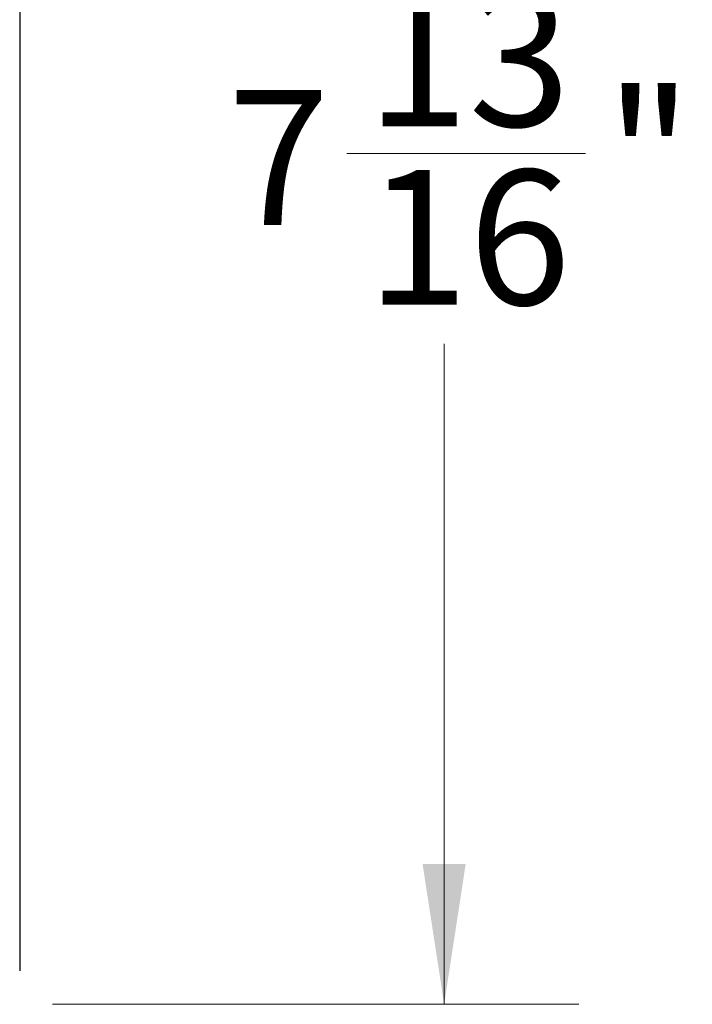
# Model space of a CAD drawing. Units: inches. Extents: x 0.3 to 10.8, y 0.4 to 8.2.
# Drawn here: x 6.6 to 7.2, y 6.3 to 7.2 of the extents above; entities that cross this region are included whole.
import ezdxf

# ---------------------------------------------------------------- set-up
doc = ezdxf.new("R2010")
doc.units = ezdxf.units.IN
doc.header["$MEASUREMENT"] = 0
doc.styles.add('SLDTEXTSTYLE0', font='TXT', dxfattribs={"width": 0.75})
doc.dimstyles.new('SLDDIMSTYLE0', dxfattribs={"dimtxt": 0.125, "dimasz": 0.13, "dimexe": 0, "dimexo": 0.0625, "dimgap": 0.03125, "dimtad": 0, "dimtih": 1, "dimtoh": 1, "dimdec": 6, "dimlfac": 5.333333, "dimrnd": 1e-09, "dimzin": 12, "dimdsep": 46, "dimtxsty": 'SLDTEXTSTYLE0', "dimsah": 1, "dimcen": 0.09, "dimadec": 0, "dimazin": 3, "dimtfac": 1, "dimtdec": 3, "dimtofl": 0, "dimtmove": 0, "dimatfit": 3, "dimfxl": 1, "dimfrac": 2, "dimtolj": 1, "dimtzin": 12, "dimarcsym": 0})

# ---------------------------------------------------------------- blocks, each defined once
blk = doc.blocks.new('_D')
at = {"color": 7, "linetype": 'Continuous', "lineweight": 0}
for p, q in [((6.64052, 7.78663), (7.12875, 7.78663)), ((7.00375, 7.78663), (7.00375, 7.26236)), ((6.91347, 7.11172), (7.13482, 7.11172)), ((7.00375, 6.3232), (7.00375, 6.93544)), ((6.64052, 6.3232), (7.12875, 6.3232))]:
    blk.add_line(p, q, dxfattribs=at)
at = {"color": 7, "linetype": 'Continuous', "lineweight": 18}
for points in [[(7.00375, 7.78663), (6.98375, 7.65663), (7.02375, 7.65663)], [(7.00375, 6.3232), (7.02375, 6.4532), (6.98375, 6.4532)]]:
    blk.add_solid(points, dxfattribs=at)
at = {"color": 7, "linetype": 'Continuous', "lineweight": 18, "char_height": 0.125, "attachment_point": 1, "style": 'SLDTEXTSTYLE0'}
for s, insert in [('13', (6.93179, 7.26186)), ('"', (7.15314, 7.17054)), ('7', (6.80279, 7.17054)), ('16', (6.93179, 7.09657))]:
    blk.add_mtext(s, dxfattribs=dict(at, insert=insert))

msp = doc.modelspace()

# ---------------------------------------------------------------- linework, layer by layer
at = {"color": 7, "linetype": 'Continuous', "lineweight": 25}
msp.add_line((6.61001826, 7.75569616), (6.61001826, 6.35413366), dxfattribs=at)

# ---------------------------------------------------------------- dimensions: what is measured, and where the dimension line sits
at = {"color": 7, "linetype": 'Continuous', "lineweight": 18}
dim = msp.add_linear_dim(base=(7.00374736, 7.78663366), p1=(6.59051827, 6.32319616), p2=(6.59051827, 7.78663366), angle=90, dimstyle='SLDDIMSTYLE0', dxfattribs=at)
dim.commit()
dim.dimension.update_dxf_attribs({"geometry": '_D', "text_midpoint": (7.00374736, 7.0988987), "dimtype": 160})

doc.saveas('drawing.dxf')
